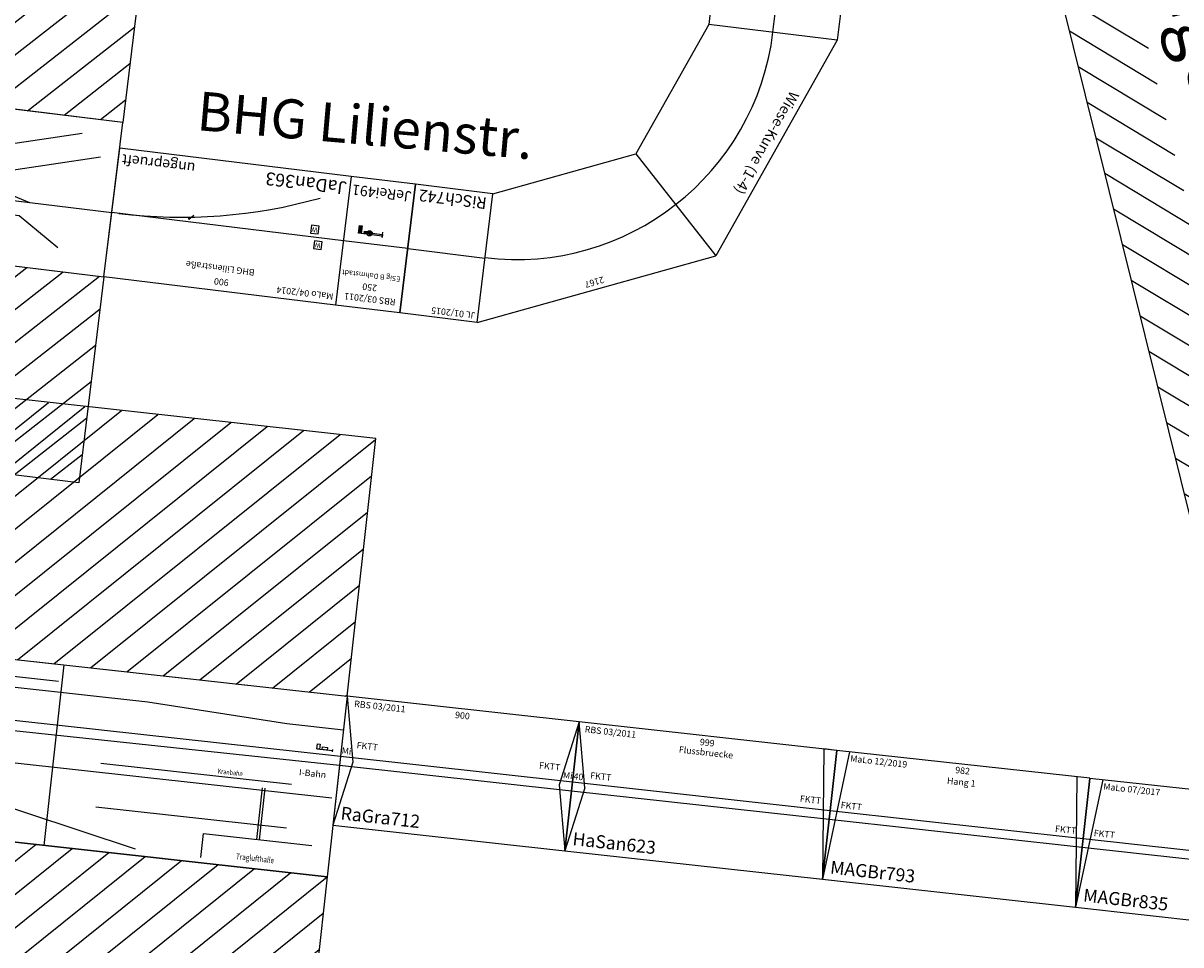
# Model space of a CAD drawing. Units: millimetres. Extents: x -13448 to 23176, y -17025 to 26429.
# Drawn here: x 10221 to 14687, y -15192 to -11637 of the extents above; entities that cross this region are included whole.
import ezdxf
from ezdxf.enums import TextEntityAlignment as Align

# ---------------------------------------------------------------- set-up
doc = ezdxf.new("R2010")
doc.units = ezdxf.units.MM
doc.layers.add('Bedienraum', color=2, linetype='Continuous', lineweight=25, true_color=0xffff00)
doc.layers.add('Grundriss', color=7, linetype='Continuous')
doc.styles.add('textstyle1000', font='ISOCP')
doc.styles.add('textstyle1001', font='ISOCP')
doc.styles.add('textstyle1002', font='ISOCP')
doc.styles.add('textstyle1003', font='ISOCP')
doc.styles.add('textstyle1004', font='isocp___.ttf')
doc.styles.add('textstyle1121', font='ISOCP')
doc.styles.add('textstyle1123', font='ISOCP', dxfattribs={"width": 0.755027})
doc.styles.add('textstyle1124', font='ISOCP', dxfattribs={"width": 0.737883})
doc.styles.add('textstyle133', font='ISOCP')
doc.styles.add('textstyle134', font='ISOCP')
doc.styles.add('textstyle135', font='ISOCP')
doc.styles.add('textstyle1357', font='ISOCP')
doc.styles.add('textstyle1358', font='ISOCP')
doc.styles.add('textstyle1359', font='ISOCP')
doc.styles.add('textstyle136', font='ISOCP')
doc.styles.add('textstyle1360', font='ISOCP')
doc.styles.add('textstyle1361', font='ISOCP')
doc.styles.add('textstyle1362', font='ISOCP')
doc.styles.add('textstyle1400', font='ISOCP')
doc.styles.add('textstyle1401', font='ISOCP')
doc.styles.add('textstyle1402', font='ISOCP')
doc.styles.add('textstyle1403', font='ISOCP')
doc.styles.add('textstyle1404', font='ISOCP')
doc.styles.add('textstyle1405', font='ISOCP')
doc.styles.add('textstyle1406', font='ISOCP')
doc.styles.add('textstyle1661', font='ISOCP')
doc.styles.add('textstyle1662', font='ISOCP')
doc.styles.add('textstyle1663', font='ISOCP')
doc.styles.add('textstyle1664', font='isocp___.ttf')
doc.styles.add('textstyle1665', font='ISOCP')
doc.styles.add('textstyle1666', font='isocp___.ttf')
doc.styles.add('textstyle1667', font='ISOCP')
doc.styles.add('textstyle1978', font='ISOCP')
doc.styles.add('textstyle1979', font='ISOCP')
doc.styles.add('textstyle1980', font='ISOCP')
doc.styles.add('textstyle1981', font='ISOCP')
doc.styles.add('textstyle2085', font='arial.ttf')
doc.styles.add('textstyle539', font='ISOCP')
doc.styles.add('textstyle812', font='ISOCP')
doc.styles.add('textstyle813', font='ISOCP')
doc.styles.add('textstyle814', font='ISOCP')
doc.styles.add('textstyle815', font='ISOCP')
doc.styles.add('textstyle816', font='ISOCP')
doc.styles.add('textstyle817', font='ISOCP')
doc.styles.add('textstyle998', font='ISOCP')
doc.styles.add('textstyle999', font='ISOCP')
pattern_1 = [(45, (-53916.56, -177575.6), (-70.71068, 70.71068), [])]

# ---------------------------------------------------------------- blocks, each defined once
blk = doc.blocks.new('A$C11930C74')
at = {"true_color": 0xffff00}
h = blk.add_hatch(dxfattribs=at)
h.set_pattern_fill('_USER', color=2, scale=100, angle=45, style=0, pattern_type=0)
h.set_pattern_definition(pattern_1)
h.paths.add_polyline_path([(4990, 2200), (980, 2200), (980, 1400), (1990, 1400), (2990, 1400), (3990, 1400), (4990, 1400)], flags=0)
h.paths.add_polyline_path([(4990, 2200), (980, 2200), (980, 1400), (4990, 1400)], flags=0)
h.paths.add_polyline_path([(1749.8, 1635.5), (4220.2, 1635.5), (4220.2, 1965.5), (1749.8, 1965.5)], flags=0)
h = blk.add_hatch(dxfattribs=at)
h.set_pattern_fill('_USER', color=2, scale=100, angle=45, style=0, pattern_type=0)
h.set_pattern_definition(pattern_1)
h.paths.add_polyline_path([(4990, 2200), (980, 2200), (980, 1400), (1990, 1400), (2990, 1400), (3990, 1400), (4990, 1400)], flags=0)
h.paths.add_polyline_path([(1749.8, 1635.5), (4220.2, 1635.5), (4220.2, 1965.5), (1749.8, 1965.5)], flags=0)
at = {"layer": 'Bedienraum'}
h = blk.add_hatch(dxfattribs=at)
h.set_pattern_fill('_U', color=256, scale=100, angle=45, style=0, pattern_type=0)
h.set_pattern_definition([(45, (-41916.56, -105575.6), (-70.71068, 70.71068), [])])
h.paths.add_polyline_path([(0, 0), (4990, 0), (4990, 800), (0, 800)], flags=0)
blk.add_line((4120, 1202), (4670, 1050))
blk.add_lwpolyline([(3990, 800), (4990, 800), (4990, 1400), (3990, 1400)], close=True)
for points in [[(4120, 1202), (4158.1, 1202), (4341.3, 1202), (4839.8, 1339.6)], [(3990, 1156), (4286.4, 1156), (4552.4, 1156), (4920.3, 1257.6)], [(3990, 1050), (4990, 1050)], [(4439.8, 995), (4636.4, 995), (4799.3, 890)]]:
    blk.add_lwpolyline(points)
for points in [[(980, 2200), (4990, 2200), (4990, 1400), (980, 1400)], [(0, 800), (4990, 800), (4990, 0), (0, 0)]]:
    blk.add_lwpolyline(points, close=True, dxfattribs=at)
blk = doc.blocks.new('A$C1E5241AB')
for p, q in [((1247.5, 1549.2), (364.6, 1182.7)), ((1247.5, 1549.2), (1247.5, 1049.2)), ((1247.5, 1549.2), (1547.5, 1549.2)), ((1547.5, 1549.2), (1547.5, 1049.2)), ((1547.5, 1299.2), (1247.5, 1299.2)), ((0, 300), (364.6, 1182.7)), ((718.1, 829.1), (364.6, 1182.7)), ((1247.5, 1049.2), (718.1, 829.1)), ((1247.5, 1049.2), (1547.5, 1049.2)), ((500, 300), (718.1, 829.1)), ((0, 0), (0, 300)), ((0, 300), (500, 300)), ((250, 300), (250, 0)), ((500, 0), (500, 300)), ((0, 0), (500, 0))]:
    blk.add_line(p, q)
blk.add_arc((1247.5, 300), 997.5, 90, 180)
at = {"color": 2, "true_color": 0xffff00, "style": 'textstyle133'}
blk.add_text('JL 01/2015', height=25, dxfattribs=at).set_placement((1257.2, 1524.2), align=Align.MIDDLE_LEFT)
for s, height, rotation, style, p in [('2167', 25, 23, 'textstyle136', (816.8, 1340.3)), ('Wiese-Kurve (1-4)', 40, 67.5621, 'textstyle135', (222, 726.7))]:
    blk.add_text(s, height=height, rotation=rotation, dxfattribs=dict(style=style)).set_placement(p, align=Align.MIDDLE_CENTER)
at = {"style": 'textstyle134'}
blk.add_text('RiSch742', height=45, dxfattribs=at).set_placement((1266.7, 1089.2), align=Align.MIDDLE_LEFT)
blk = doc.blocks.new('A$C68C60235')
for p, q in [((1000, 500), (0, 500)), ((0, 500), (0, 0)), ((50, 250), (0, 500)), ((1000, 500), (950, 500)), ((950, 500), (1000, 0)), ((1000, 0), (1000, 500)), ((49.9, 249.5), (0, 0)), ((0, 0), (1000, 0))]:
    blk.add_line(p, q)
for points in [[(0, 267), (1000, 267)], [(0, 233), (1000, 233)]]:
    blk.add_lwpolyline(points)
at = {"color": 2, "true_color": 0xffff00, "style": 'textstyle998'}
blk.add_text('RBS 03/2011 ', height=25, dxfattribs=at).set_placement((25, 475), align=Align.MIDDLE_LEFT)
for s, style, p in [('Flussbruecke', 'textstyle1003', (499.5, 436.9)), ('999', 'textstyle1001', (500, 474.9))]:
    blk.add_text(s, height=25, dxfattribs=dict(style=style)).set_placement(p, align=Align.MIDDLE_CENTER)
for s, height, style, p in [('FKTT', 25, 'textstyle999', (65.5, 300)), ('FKTT', 25, 'textstyle1002', (879.3, 300)), ('HaSan623', 50, 'textstyle1000', (25, 50))]:
    blk.add_text(s, height=height, dxfattribs=dict(style=style)).set_placement(p, align=Align.MIDDLE_LEFT)
at = {"insert": (20.6, 286.8), "char_height": 25, "attachment_point": 5, "style": 'textstyle1004'}
blk.add_mtext('40', dxfattribs=at)
blk = doc.blocks.new('A$C17261AE6')
for p, q in [((0, 0), (0, 500)), ((0, 500), (900, 500)), ((900, 500), (900, 0)), ((0, 250), (900, 250)), ((601.8, 239.2), (584.7, 222.1)), ((601.8, 239.2), (598.8, 239.2)), ((601.8, 239.2), (601.8, 236.2)), ((0, 0), (900, 0))]:
    blk.add_line(p, q)
for points in [[(80.5, 263.5), (110.5, 263.5), (110.5, 293.5), (80.5, 293.5)], [(99.9, 205.9), (129.9, 205.9), (129.9, 235.9), (99.9, 235.9)]]:
    blk.add_lwpolyline(points, close=True)
blk.add_arc((868.3, -1713.7), 1963.8, 89.8772, 112.7525)
at = {"color": 2, "true_color": 0xffff00, "style": 'textstyle1401'}
blk.add_text('MaLo 04/2014 ', height=25, dxfattribs=at).set_placement((12.5, 468.5), align=Align.MIDDLE_LEFT)
for s, style, p in [('900', 'textstyle1403', (448.1, 465.1)), ('BHG Lilienstraße', 'textstyle1404', (458.7, 412.9))]:
    blk.add_text(s, height=25, rotation=359.7701, dxfattribs=dict(style=style)).set_placement(p, align=Align.MIDDLE_CENTER)
for style, p in [('textstyle1405', (85.1, 269.8)), ('textstyle1406', (104.5, 212.2))]:
    blk.add_text('W', height=18.8, dxfattribs=dict(style=style)).set_placement(p)
at = {"style": 'textstyle1402'}
blk.add_text('JaDan363', height=50, dxfattribs=at).set_placement((11.6, 47.8), align=Align.MIDDLE_LEFT)
at = {"color": 1, "true_color": 0xff0000, "style": 'textstyle1400'}
blk.add_text('ungeprueft', height=40, dxfattribs=at).set_placement((885.8, 42.1), align=Align.MIDDLE_RIGHT)
blk = doc.blocks.new('A$C3723581B')
for p, q in [((900, 500), (0, 500)), ((0, 500), (0, 0)), ((900, 0), (900, 500)), ((0, 0), (900, 0))]:
    blk.add_line(p, q)
for points in [[(0, 500), (50, 250), (0, 0)], [(900, 500), (850, 250), (900, 0)], [(0, 267), (900, 267)], [(0, 233), (900, 233)]]:
    blk.add_lwpolyline(points)
at = {"color": 2, "true_color": 0xffff00, "style": 'textstyle1667'}
blk.add_text('RBS 03/2011', height=25, dxfattribs=at).set_placement((30.2, 474.9), align=Align.MIDDLE_LEFT)
at = {"style": 'textstyle1662'}
blk.add_text('900', height=25, dxfattribs=at).set_placement((450, 475), align=Align.MIDDLE_CENTER)
for s, height, style, p in [('FKTT', 25, 'textstyle1663', (57.1, 317)), ('FKTT', 25, 'textstyle1665', (765.3, 317)), ('RaGra712', 50, 'textstyle1661', (25, 49.9))]:
    blk.add_text(s, height=height, dxfattribs=dict(style=style)).set_placement(p, align=Align.MIDDLE_LEFT)
at = {"char_height": 25, "attachment_point": 5}
for insert, style in [((20.6, 286.8), 'textstyle1664'), ((879.4, 286.8), 'textstyle1666')]:
    blk.add_mtext('Mi', dxfattribs=dict(at, insert=insert, style=style))
blk = doc.blocks.new('A$C145A3493')
at = {"layer": 'Bedienraum'}
h = blk.add_hatch(dxfattribs=at)
h.set_pattern_fill('_U', color=256, scale=100, angle=45, style=0, pattern_type=0)
h.set_pattern_definition([(45, (-15896.56, -219225.6), (-70.71068, 70.71068), [])])
h.paths.add_polyline_path([(8100, 1700), (0, 1700), (0, 2700), (8100, 2700)], flags=0)
h.paths.add_polyline_path([(5306.9, 1993.4), (2734.9, 1993.4), (2734.9, 2377.6), (5306.9, 2377.6)], flags=0)
h = blk.add_hatch(dxfattribs=at)
h.set_pattern_fill('_U', color=256, scale=100, angle=45, style=0, pattern_type=0)
h.set_pattern_definition([(45, (-15896.56, -219225.6), (-70.71068, 70.71068), [])])
h.paths.add_polyline_path([(0, 0), (0, 1200), (1100, 1000), (3500, 1000), (3146.1, 999.6), (3122.1, 975.6), (3475.6, 622.1), (3853.6, 1000), (8100, 1000), (8100, 0)], flags=0)
for p, q in [((0, 1700), (8100, 1700)), ((0, 1700), (8100, 1700)), ((7000, 1700), (7000, 1000)), ((7000, 1700), (7000, 1000)), ((8100, 1700), (8100, 1000)), ((8100, 1700), (8100, 1000)), ((8006.1, 1485.3), (8066.1, 1485.3)), ((8066.1, 1490.2), (8066.1, 1480.3)), ((8100, 1000), (1100, 1000)), ((8100, 1000), (1100, 1000))]:
    blk.add_line(p, q)
at = {"color": 3, "true_color": 0x00ff00}
for p, q in [((7923.5, 1338.4), (7183.7, 1338.4)), ((7812.7, 1312.6), (7812.7, 1112.6)), ((7822.7, 1312.6), (7822.7, 1112.6)), ((7923.5, 1168.4), (7183.7, 1168.4)), ((7607.7, 1112.6), (8027.7, 1112.6)), ((7607.7, 1019.7), (7607.7, 1112.6))]:
    blk.add_line(p, q, dxfattribs=at)
for points in [[(8100, 1569), (7880.3, 1569), (7337.4, 1592.8), (5687.4, 1592.8), (4972.9, 1656.8), (2475.1, 1657.2), (2264.9, 1635), (2164.8, 1613.8)], [(0, 1569), (222.5, 1574), (776.3, 1612.8), (5071.8, 1613.8), (5762.3, 1467), (8100, 1467)], [(5491.1, 1610.4), (5681.6, 1630.4), (5788.8, 1635.9), (6986.7, 1635.9)], [(0, 1433), (1379.7, 1424.4), (2623.3, 1389.8), (4300, 1389.6), (6130.4, 1424), (8100, 1433)], [(8083.7, 1303.4), (5356.4, 1303.4)], [(6043.2, 1303.4), (7352.1, 1025.2)]]:
    blk.add_lwpolyline(points)
for points in [[(8006.1, 1505.3), (8016.1, 1505.3), (8016.1, 1485.3), (8006.1, 1485.3)], [(8026.1, 1495.2), (8046.1, 1495.2), (8046.1, 1485.3), (8026.1, 1485.3)]]:
    blk.add_lwpolyline(points, close=True)
at = {"layer": 'Bedienraum'}
for p, q in [((1100, 1000), (8100, 1000)), ((8100, 1000), (8100, 0))]:
    blk.add_line(p, q, dxfattribs=at)
blk.add_lwpolyline([(0, 1700), (8100, 1700), (8100, 2700), (0, 2700)], close=True, dxfattribs=at)
at = {"style": 'textstyle1121'}
blk.add_text('I-Bahn', height=25, dxfattribs=at).set_placement((7947.5, 1389.4), align=Align.MIDDLE_LEFT)
at = {"color": 3, "true_color": 0x00ff00}
for s, height, style, width, p, p2 in [('Kranbahn', 18.8, 'textstyle1123', 0.755027, (7635, 1349.2), (7732.3, 1349.2)), ('Traglufthalle', 22.5, 'textstyle1124', 0.737883, (7741.5, 1028.4), (7889.3, 1028.4))]:
    blk.add_text(s, height=height, dxfattribs=dict(at, style=style, width=width)).set_placement(p, p2, align=Align.FIT)
blk = doc.blocks.new('A$C777B478F')
for p, q in [((982, 500.2), (0, 500)), ((0, 500), (0, 0)), ((50, 500), (0, 0)), ((932, 500), (982, 0)), ((982, 0), (982, 500)), ((0, 0), (982, 0))]:
    blk.add_line(p, q)
for points in [[(0, 267), (982, 267)], [(0, 233), (982, 233)]]:
    blk.add_lwpolyline(points)
at = {"color": 2, "true_color": 0xffff00, "style": 'textstyle1357'}
blk.add_text('MaLo 12/2019 ', height=25, dxfattribs=at).set_placement((55.3, 475.4), align=Align.MIDDLE_LEFT)
for s, style, p in [('982', 'textstyle1359', (491, 475.9)), ('Hang 1', 'textstyle1360', (491, 431.2))]:
    blk.add_text(s, height=25, dxfattribs=dict(style=style)).set_placement(p, align=Align.MIDDLE_CENTER)
for s, height, style, p in [('FKTT', 25, 'textstyle1361', (38.5, 292.9)), ('FKTT', 25, 'textstyle1362', (870.4, 292.9)), ('MAGBr793', 50, 'textstyle1358', (25, 50))]:
    blk.add_text(s, height=height, dxfattribs=dict(style=style)).set_placement(p, align=Align.MIDDLE_LEFT)
blk = doc.blocks.new('A$C37CE3173')
for p, q in [((0, 500), (0, 0)), ((50, 500), (0, 0)), ((984, 500), (0, 500)), ((934, 500), (984, 0)), ((984, 0), (984, 500)), ((0, 0), (984, 0))]:
    blk.add_line(p, q)
for points in [[(0, 267), (984, 267)], [(0, 233), (984, 233)]]:
    blk.add_lwpolyline(points)
at = {"color": 2, "true_color": 0xffff00, "style": 'textstyle812'}
blk.add_text('MaLo 07/2017 ', height=25, dxfattribs=at).set_placement((55.3, 475.4), align=Align.MIDDLE_LEFT)
for s, style, p in [('Hang 2', 'textstyle815', (492, 438.5)), ('984', 'textstyle814', (492, 475))]:
    blk.add_text(s, height=25, dxfattribs=dict(style=style)).set_placement(p, align=Align.MIDDLE_CENTER)
for s, height, style, p in [('FKTT', 25, 'textstyle816', (38.5, 292.9)), ('FKTT', 25, 'textstyle817', (875.7, 292.9)), ('MAGBr835', 50, 'textstyle813', (25, 50))]:
    blk.add_text(s, height=height, dxfattribs=dict(style=style)).set_placement(p, align=Align.MIDDLE_LEFT)
blk = doc.blocks.new('A$C6CCC4F8A')
at = {"layer": 'Bedienraum'}
h = blk.add_hatch(dxfattribs=at)
h.set_pattern_fill('_U', color=256, scale=100, angle=45, style=0, pattern_type=0)
h.set_pattern_definition([(45, (-15896.46, -240672.84), (-70.71068, 70.71068), [])])
h.paths.add_polyline_path([(0.1, 0), (0, 994.7), (289.3, 994.7), (289.3, 999.9), (2769.9, 999.9), (2769.9, 999.9), (4110, 999.9), (4110, 999.9), (5160, 999.9), (5160, 0)], flags=0)
h.paths.add_polyline_path([(1043.2, 279.5), (1043.2, 696.8), (4138.4, 696.8), (4138.4, 279.5)], flags=0)
blk.add_lwpolyline([(5160.1, 1000), (0.1, 1000), (0.1, 0), (5160.1, 0)], close=True, dxfattribs=at)
at = {"style": 'textstyle539'}
blk.add_text('FY Waldengenberg (WEB)', height=200, dxfattribs=at).set_placement((2580, 500), align=Align.MIDDLE_CENTER)
blk = doc.blocks.new('V-SIG')
for p, q in [((0, 5), (0, -5)), ((0, 0), (20, 0))]:
    blk.add_line(p, q)
blk.add_circle((25, 0), 5)
blk = doc.blocks.new('HP0-HP1-HP2')
for p, q in [((0, -2.8), (0, 2.8)), ((0, 0), (46, 0)), ((41, -15), (41, 0)), ((46, -15), (41, -15)), ((46, 0), (46, -15))]:
    blk.add_line(p, q)
blk.add_lwpolyline([(20, 0), (35, 0), (35, -5), (20, -5)], close=True)
for points in [[(20, 0), (20, -5), (35, 0), (35, -5)], [(46, 0), (41, 0), (46, -15), (41, -15)]]:
    blk.add_solid(points)
blk = doc.blocks.new('block 32')
for p, q in [((-370.9, 418.3), (-129.4, 483)), ((0, 0), (-129.4, 483)), ((-241.5, -64.7), (-370.9, 418.3)), ((-241.5, -64.7), (0, 0))]:
    blk.add_line(p, q)
blk.add_lwpolyline([(-306.2, 176.8), (-64.7, 241.5)])
at = {"xscale": 2, "yscale": 2, "zscale": 2, "rotation": 15}
blk.add_blockref('HP0-HP1-HP2', (-196.9, 168.5), dxfattribs=at)
at = {"xscale": 2, "yscale": 2, "rotation": 15}
blk.add_blockref('V-SIG', (-195.7, 164.2), dxfattribs=at)
at = {"color": 2, "true_color": 0xffff00, "style": 'textstyle1978'}
blk.add_text('RBS 03/2011 ', height=25, rotation=15, dxfattribs=at).set_placement((-240.1, 413.2), align=Align.MIDDLE_CENTER)
for s, height, style, p in [('ESig B Dahmstadt', 20, 'textstyle1980', (-214.3, 326.5)), ('250', 25, 'textstyle1981', (-226, 370.2)), ('JeRei491', 40, 'textstyle1979', (-133.7, 15.9))]:
    blk.add_text(s, height=height, rotation=15, dxfattribs=dict(style=style)).set_placement(p, align=Align.MIDDLE_CENTER)

msp = doc.modelspace()

# ---------------------------------------------------------------- block references
for name, p, rotation in [('A$C6CCC4F8A', (13718.7, -9500.7), 283.9453234992391), ('A$C11930C74', (5482.2, -12804.8), 353.0390676012777), ('A$C1E5241AB', (13397.8, -11404.7), 173.0390676012769), ('A$C145A3493', (3233.1, -15033.5), 353.6948917160433), ('A$C3723581B', (11415.9, -14730.3), 353.6948917160429), ('A$C68C60235', (12310.5, -14829.2), 353.6948917160424), ('A$C777B478F', (13304.4, -14939), 353.6948917160424), ('A$C37CE3173', (14280.5, -15046.8), 353.6948917160425)]:
    msp.add_blockref(name, p, dxfattribs=dict(rotation=rotation))
at = {"lineweight": 50, "rotation": 173.0390676012767}
msp.add_blockref('A$C17261AE6', (11486.4, -12228.3), dxfattribs=at)
at = {"layer": 'Grundriss', "rotation": 158.0390676012757}
msp.add_blockref('block 32', (11486.4, -12228.3), dxfattribs=at)

# ---------------------------------------------------------------- texts
at = {"insert": (10900, -11900), "char_height": 150, "attachment_point": 1, "rotation": 355, "style": 'textstyle2085'}
msp.add_mtext('BHG Lilienstr.', dxfattribs=at)

doc.saveas('drawing.dxf')
